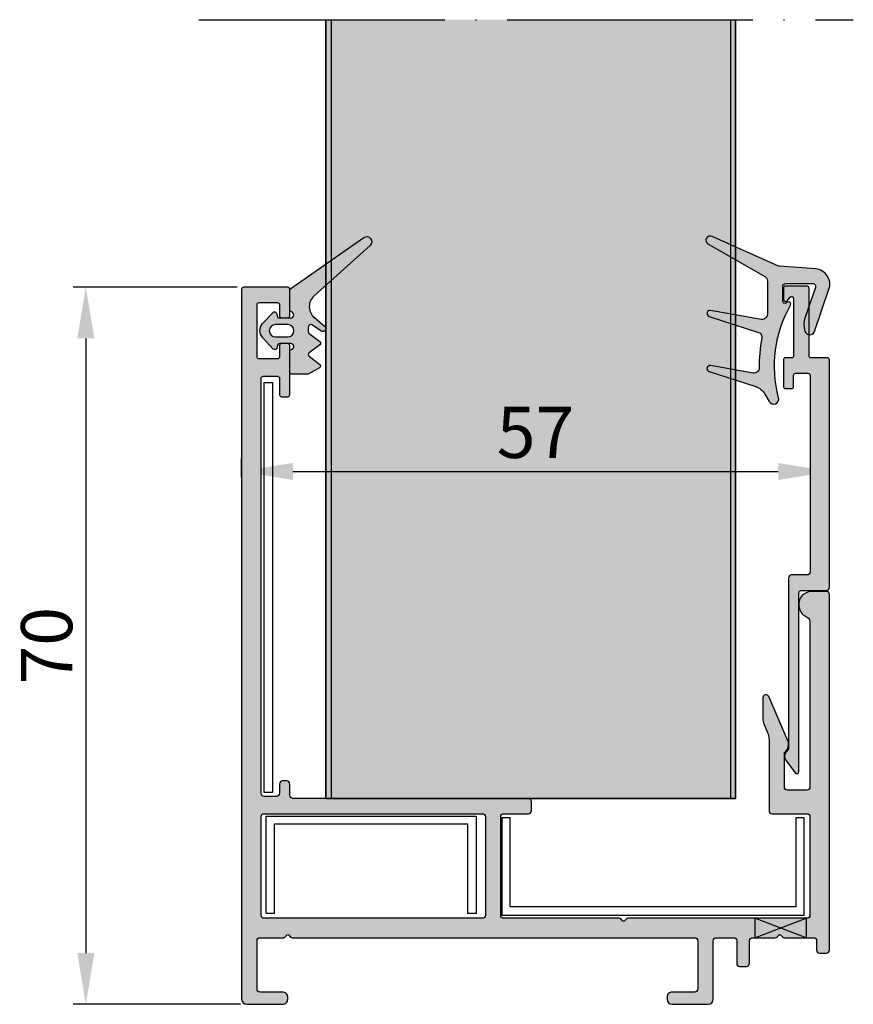
# Model space of a CAD drawing. Units: millimetres. Extents: x 1755 to 1837, y 1800 to 2047.
import ezdxf

# ---------------------------------------------------------------- set-up
doc = ezdxf.new("R2010")
doc.units = ezdxf.units.MM
doc.linetypes.add('ACAD_ISO04W100', pattern=[30, 24, -3, 0, -3])
for name, color, linetype in [('Rodeca_Bemassung', 7, 'Continuous'), ('Rodeca_Dichtung', 7, 'Continuous'), ('Rodeca_Paneel', 7, 'Continuous'), ('Rodeca_Profile', 7, 'Continuous'), ('Rodeca_Profilverbinder', 7, 'Continuous'), ('Rodeca_Text', 7, 'Continuous')]:
    doc.layers.add(name, color=color, linetype=linetype)
doc.styles.get("Standard").update_dxf_attribs({"font": 'arial.ttf'})
doc.dimstyles.new('ISO-25', dxfattribs={"dimtxt": 2.5, "dimasz": 2.5, "dimexe": 1.25, "dimexo": 0.625, "dimtad": 1, "dimtxsty": 'Standard', "dimcen": 2.5, "dimadec": 0, "dimazin": 0, "dimtfac": 1, "dimtmove": 0, "dimatfit": 3, "dimfxl": 1, "dimarcsym": 0})

# ---------------------------------------------------------------- blocks, each defined once
blk = doc.blocks.new('Paneel')
at = {"layer": 'Rodeca_Paneel', "lineweight": 13, "true_color": 0xe6e6e6}
h = blk.add_hatch(color=254, dxfattribs=at)
h.dxf.hatch_style = 1
h.paths.add_polyline_path([(52.40294345967595, 76.0114487531805), (12.40294345967595, 76.0114487531805), (12.40294345967595, 1.050134855518081e-06), (52.40294345967595, 1.050134869728936e-06), (52.40294345967595, 6.011448753180503)])
at = {"layer": 'Rodeca_Paneel', "linetype": 'ACAD_ISO04W100'}
blk.add_line((-5.31041223439388e-07, 76.0114487531805), (63.90426942990234, 76.0114487531805), dxfattribs=at)
at = {"layer": 'Rodeca_Paneel'}
for p, q in [((12.90294345967641, 76.01144875318073), (12.90294345967595, 1.050134869728936e-06)), ((51.9029434596755, 76.01144875318073), (51.90294345967595, 1.050134869728936e-06))]:
    blk.add_line(p, q, dxfattribs=at)
for points in [[(52.40294345967595, 76.0114487531805), (52.40294345967595, 1.050134869728936e-06), (12.40294345967595, 1.050134869728936e-06), (12.40294345967595, 76.0114487531805)], [(12.40294345967595, 76.0114487531805), (12.40294345967595, 1.050134869728936e-06), (52.40294345967595, 1.050134869728936e-06), (52.40294345967595, 76.0114487531805)]]:
    blk.add_lwpolyline(points, dxfattribs=at)
blk = doc.blocks.new('*D20')
at = {"layer": 'Defpoints', "color": 0, "transparency": 16777216}
for p in [(1776.987125333346, 1870.224059170329), (1761.57032027917, 1800.224058936747), (1777.28712548266, 1800.224058936747)]:
    blk.add_point(p, dxfattribs=at)
at = {"layer": 'Rodeca_Bemassung', "color": 0, "lineweight": -2, "transparency": 16777216}
for p, q in [((1776.362125333346, 1870.224059170329), (1760.32032027917, 1870.224059170329)), ((1761.57032027917, 1865.224059170329), (1761.57032027917, 1805.224058936747)), ((1776.66212548266, 1800.224058936747), (1760.32032027917, 1800.224058936747))]:
    blk.add_line(p, q, dxfattribs=at)
at = {"layer": 'Rodeca_Bemassung', "color": 0, "transparency": 16777216}
for points in [[(1760.736986945837, 1865.224059170329), (1762.403653612503, 1865.224059170329), (1761.57032027917, 1870.224059170329)], [(1760.736986945837, 1805.224058936747), (1762.403653612503, 1805.224058936747), (1761.57032027917, 1800.224058936747)]]:
    blk.add_solid(points, dxfattribs=at)
at = {"layer": 'Rodeca_Bemassung', "color": 0, "transparency": 16777216, "insert": (1758.392455340562, 1835.224059053537), "char_height": 5, "attachment_point": 5, "rotation": 90}
blk.add_mtext('70', dxfattribs=at)
blk = doc.blocks.new('492043')
at = {"layer": 'Rodeca_Profile'}
h = blk.add_hatch(color=253, dxfattribs=at)
h.dxf.hatch_style = 1
h.paths.add_polyline_path([(0.02867934020468965, -0.5031216853622027, 0.414213562373094), (-0.2713206597964017, -0.2031216853611113), (-2.671320659794219, -0.2031216853611113, -0.4142135623730945), (-2.97132065979531, 0.09687831463998009), (-2.97132065979531, 17.48480328154233, 0.7228994875138882), (-3.331993534818821, 17.60390083496554), (-4.246769441618198, 16.36978921198647, 0.3489103577296246), (-4.22174015103451, 15.62370258550004), (-4.050979910767637, 15.42299060090591, -0.2355055070262065), (-3.97132065979531, 15.26324673052818), (-3.97132065979531, -1.40312168536002, 0.4142135623730941), (-3.671320659794219, -1.703121685361111), (-2.171314556280777, -1.703121685361111, -0.4142135623730951), (-1.871314556279685, -2.003121685362203), (-1.871314556279685, -21.20003983249262, -0.4142135623730954), (-2.071314556280413, -21.40003983249335), (-3.271320659794583, -21.40003983249335, -0.4142135623730951), (-3.47132065979531, -21.20003983249262), (-3.47132065979531, -20.10003983249044, 0.4142135623730941), (-3.6713206597924, -19.90003983249335), (-4.271320659798221, -19.90003983249335, 0.4142135623730949), (-4.47132065979531, -20.10003983249044), (-4.47132065979531, -22.70003983249262, 0.4142135623730951), (-4.271320659794583, -22.90003983249335), (-3.6713206597924, -22.90003983249335, -0.4142135623730951), (-3.47132065979531, -23.10003983249044), (-3.47132065979531, -28.70005051364797, -0.703965848744961), (-3.825764051153328, -28.82707495551904), (-4.116823417925389, -28.47303418052138, 0.7039826071737599), (-4.471320659813728, -28.60003406392866), (-4.47132065979531, -29.70003983249603, 0.4142135623681837), (-4.271320659794583, -29.90003983249335), (-2.171320659796038, -29.90003983249335, 0.4142135623730951), (-1.97132065979531, -29.70003983249262), (-1.97132065979531, -23.10003983249044, -0.4142135623730951), (-1.771320659798221, -22.90003983249335), (-0.1713206597960379, -22.90003983249335, 0.4142135623730951), (0.02867934020468965, -22.70003983249262)])
blk.add_lwpolyline([(-4.116797954717185, -28.47302262057929), (-3.825797588506248, -28.82703415622382, 0.7040645987766804), (-3.47132065979531, -28.70005051364569), (-3.47132065979531, -23.10003983249044, 0.414213562373095), (-3.6713206597924, -22.90003983249335), (-4.271320659798221, -22.90003983249335, -0.414213562373095), (-4.47132065979531, -22.70003983248898), (-4.47132065979531, -20.10003983249044, -0.4142135623730909), (-4.271320659798221, -19.90003983249335), (-3.6713206597924, -19.90003983249335, -0.4142135623730929), (-3.47132065979531, -20.10003983249044), (-3.47132065979531, -21.20003983248898, 0.414213562373095), (-3.271320659798221, -21.40003983249335), (-2.071314556276775, -21.40003983249335, 0.4142135623730953), (-1.871314556279685, -21.20003983248898), (-1.871314556279685, -2.003121685360384, 0.4142135623730919), (-2.171314556282596, -1.703121685361111), (-3.6713206597924, -1.703121685361111, -0.4142135623730893), (-3.97132065979531, -1.403121685361839), (-3.97132065979531, 15.26324673052659, 0.2355055070283409), (-4.050979910767637, 15.42299060090591), (-4.221740151035192, 15.62370258550072, -0.3489103577284813), (-4.246769441619108, 16.36978921198533), (-3.331993534819048, 17.60390083496532, -0.7228994875141453), (-2.97132065979531, 17.48480328154255), (-2.97132065979531, 0.0968783146381611, 0.4142135623730945), (-2.6713206597924, -0.2031216853611113), (-0.2713206597982207, -0.2031216853611113, -0.4142135623730963), (0.02867934020468965, -0.5031216853603837), (0.02867934020468965, -22.70003983248898, -0.4142135623730953), (-0.1713206597924, -22.90003983249335), (-1.771320659798221, -22.90003983249335, 0.414213562373095), (-1.97132065979531, -23.10003983249044), (-1.97132065979531, -29.70003983248898, -0.414213562373095), (-2.1713206597924, -29.90003983249335), (-4.271320659798221, -29.90003983249335, -0.414213562373095), (-4.47132065979531, -29.70003983248898), (-4.47132065979531, -28.60003678073554, -0.7039870515085196), (-4.116823633536114, -28.47303391822425)], format="xyb", dxfattribs=at)
blk = doc.blocks.new('493034')
at = {"layer": 'Rodeca_Profilverbinder'}
blk.add_lwpolyline([(0.800002195783236, 0), (2.195783281422337e-06, 0), (2.195783281422337e-06, 40), (0.800002195783236, 40), (0.800002195783236, 0)], close=True, dxfattribs=at)
blk = doc.blocks.new('493006')
at = {"layer": 'Rodeca_Profilverbinder'}
blk.add_lwpolyline([(-6.30489012110047e-08, -9.338434097116988e-07), (-6.30489012110047e-08, 9.49999906615659), (29.4999999369511, 9.49999906615659), (29.4999999369511, -9.338434097116988e-07), (28.69999993695137, -9.338434097116988e-07), (28.69999993695137, 8.699999066156579), (0.7999999369512807, 8.699999066156579), (0.7999999369512807, -9.338434097116988e-07), (-6.30489012110047e-08, -9.338434097116988e-07)], close=True, dxfattribs=at)
blk = doc.blocks.new('493007')
at = {"layer": 'Rodeca_Profilverbinder', "color": 7}
blk.add_lwpolyline([(19.69999999901029, 9.499999995865153), (19.69999999901029, 0.7999999958651642), (0.7999999990101969, 0.7999999958651642), (0.7999999990101969, 9.499999995865153), (-9.899849828798324e-10, 9.499999995865153), (-9.899849828798324e-10, -4.134847131354036e-09), (20.49999999901002, -4.134847131354036e-09), (20.49999999901002, 9.499999995865153)], close=True, dxfattribs=at)
blk = doc.blocks.new('902801')
at = {"layer": 'Rodeca_Dichtung'}
h = blk.add_hatch(color=251, dxfattribs=at)
h.dxf.hatch_style = 1
edge = h.paths.add_edge_path()
edge.add_line((11.99315322463735, 24.01519756170092), (11.99315322463735, 17.51556540722788))
edge.add_arc((10.99315322463735, 17.51556540722777), 0.9999999999999396, -99.99999999999608, 2.6716406864579767e-12, ccw=False)
edge.add_line((10.81950504697033, 16.53075765421545), (0.8975925744280175, 18.28025852335247))
edge.add_arc((0.7931532246370807, 17.68795353763153), 0.6014422448539298, 80.00000000000594, 252.0626234436981)
edge.add_line((0.607922654396134, 17.11574517545614), (10.25592207573982, 13.99257439949577))
edge.add_arc((9.947944756509969, 13.04118070031518), 1.000000000000178, -11.577924592652494, 72.06262344369492, ccw=False)
edge.add_arc((37.37821895395746, 7.421567061207497), 26.99999999999981, 168.4220754073439, 180.803202802693)
edge.add_arc((9.380970178830012, 7.029060980226859), 0.999999999999974, -99.99999999999488, 0.8032028026975127, ccw=False)
edge.add_line((9.207322001163448, 6.04425322721454), (0.8973421312377923, 7.509526887426659))
edge.add_arc((0.7931532246375355, 6.918642235619245), 0.5999999999999956, 79.99999999999439, 252.0626234436805)
edge.add_line((0.6083668330993532, 6.347806016111008), (9.719698758627374, 3.398360814349076))
edge.add_arc((8.734171337092903, 0.3539009769719996), 3.199999999999876, 30.021253459088882, 72.06262344368429, ccw=False)
edge.add_line((11.50485893001314, 1.954928853818274), (12.35580428339244, 0.4823100650028778))
edge.add_arc((13.22164415617999, 0.9826312765176226), 1.000000000000097, 210.0212534590902, 374.9251779843829)
edge.add_arc((37.37821895395746, 7.421567061207497), 23.99999999999986, 150.254801889707, 194.9251779843796, ccw=False)
edge.add_arc((16.19315322463717, 19.52747429876626), 0.4000000000000594, 330.2548018897169, 477.3952689234637)
edge.add_line((16.0091026351347, 19.88261565161565), (15.57720381414015, 19.65878581042193))
edge.add_arc((15.39315322463744, 20.01392716327109), 0.3999999999998944, 179.9999999999883, 297.39526892344236, ccw=False)
edge.add_line((14.99315322463735, 20.01392716327109), (14.99315322463735, 22.92747429876601))
edge.add_arc((15.59315322463726, 22.92747429876636), 0.5999999999999659, 90.0000000000054, 180.0000000000054, ccw=False)
edge.add_line((15.59315322463726, 23.52747429876626), (20.82598037891375, 23.52747429876638))
edge.add_arc((20.82598037891375, 22.92747429876636), 0.6000000000000583, -19.040523293622527, 89.9999999999946, ccw=False)
edge.add_line((21.39315322463699, 22.73173221572324), (19.34027664523933, 16.78341577116214))
edge.add_arc((22.92106114558646, 15.51141641499999), 3.800000000000049, 160.4434740538847, 195.4064717992548)
edge.add_arc((20.25728526833291, 14.52747429876626), 0.9999999999999453, 181.4660689744887, 336.6643784546388)
edge.add_line((21.17548555630947, 14.131357862399), (24.02757851253227, 22.39544524260282))
edge.add_arc((21.19171428391473, 23.37415565781657), 3.000000000000036, 340.9594767063812, 445.5026911304556)
edge.add_line((21.42695109794749, 26.36491871117323), (14.38524434349779, 26.91878026179324))
edge.add_arc((14.46365661484288, 27.91570127957903), 1.000000000000161, 246.20109863888229, 265.50269113041463, ccw=False)
edge.add_line((14.06012886279314, 27.0007338739706), (1.193153224637172, 32.67545159954534))
edge.add_arc((0.7931532246375355, 31.98263127651762), 0.8000000000000914, 59.99999999999627, 239.9999999999962)
edge.add_line((0.3931532246369898, 31.2898109534899), (11.49315322463713, 24.88122296548511))
edge.add_arc((10.99315322463735, 24.01519756170092), 0.9999999999998791, -1.028865881380625e-11, 59.99999999998897, ccw=False)
blk.add_lwpolyline([(11.99315322463735, 24.01519756170092), (11.99315322463735, 17.51556540722777, -0.4663076581549912), (10.81950504697033, 16.53075765421545), (0.8975925744280175, 18.28025852335259, 0.9330260734071714), (0.607922654396134, 17.11574517545614), (10.25592207573936, 13.99257439949588, -0.3820656042546208), (10.92759740641941, 12.8404802132045, 0.05407547565032346), (10.38087192079911, 7.043079054547434, -0.4705813506518798), (9.207322001163448, 6.04425322721454), (0.8973421312375649, 7.509526887426546, 0.9330260734071211), (0.6083668330993532, 6.347806016111008), (9.719698758627601, 3.398360814349417, -0.1855257624318396), (11.50485893001314, 1.954928853818274), (12.35580428339199, 0.4823100650032757, 0.8762351191670921), (14.18790714809074, 1.240188707905418, -0.1974176321544451), (16.54044938413426, 19.3290168030685, 0.7476905212821533), (16.0091026351347, 19.88261565161565), (15.57720381413992, 19.6587858104217, -0.5622947006726171), (14.99315322463735, 20.01392716327109), (14.99315322463735, 22.92747429876636, -0.414213562373095), (15.59315322463726, 23.52747429876626), (20.82598037891375, 23.52747429876626, -0.5152575821238474), (21.39315322463699, 22.73173221572324), (19.34027664523956, 16.78341577116225, 0.1537494475970246), (19.25761261645221, 14.50188936019276, 0.8040084979916072), (21.17548555630947, 14.131357862399), (24.02757851253227, 22.39544524260282, 0.4906700451697749), (21.42695109794749, 26.36491871117323), (14.38524434349802, 26.91878026179347, -0.08441876941495037), (14.06012886279314, 27.0007338739706), (1.193153224637172, 32.67545159954534, 0.9999999999999999), (0.3931532246369898, 31.2898109534899), (11.49315322463735, 24.88122296548499, -0.2679491924311202)], format="xyb", close=True, dxfattribs=at)
blk = doc.blocks.new('902902N')
at = {"layer": 'Rodeca_Dichtung'}
h = blk.add_hatch(color=251, dxfattribs=at)
h.dxf.hatch_style = 1
h.paths.add_polyline_path([(7.998282906417671, 8.195886619449993, 0.2446984432290305), (7.912998193687827, 8.359717028307841), (0.7850711245932871, 13.35074529389703, 0.9407060669056946), (0.1637176032381831, 12.56959685901347), (5.635065755320056, 7.643172855117427, -0.4557262555325274), (5.598185559979129, 5.530307879083011), (4.605446623511853, 4.697301003637676, 0.9572917422547181), (4.970355837323041, 4.221742057415668), (5.798510586215343, 4.80162225539425, -0.6068148963146017), (6.198282906417717, 4.593513957774121), (6.198282906417717, 4.134877499777303, -0.2376233172161497), (6.11733828528304, 3.974173371755569), (5.079227527552121, 3.20510370884449, 0.4989129089501673), (5.076788820346337, 2.885531122500652), (6.119776992488823, 2.087909643097191, -0.4931454260312635), (6.120293069951458, 1.770568726617967), (5.07627274288393, 0.9667628645834156, 0.5339885298494383), (5.09828290641758, 0.6350853256690243), (6.151872744903812, 0.02679494880339917, 0.1316524975873994), (6.251872744903721, 2.956039679702371e-08), (7.798282906417626, 2.956039679702371e-08, 0.4142135623730951), (7.998282906417671, 0.2000000295602149), (7.998282906417671, 2.21430292713012, 0.3456096459671922), (7.845777452952007, 2.408581768102067, -0.8867698064538617), (7.91701927275335, 3.000000029560397), (8.998282906417671, 3.000000029560397, -0.3394542588632871), (9.191468071675445, 2.851763838581064), (9.272798051810241, 2.54823622053982, 0.5890450164204365), (9.612253957391886, 2.463600357547875), (10.65450430755163, 3.581277021071401, 0.3939104756149601), (10.65450430755163, 4.945273741196615), (9.637012888624213, 6.036399701572918, 0.5890450164205537), (9.297556983042568, 5.951763838580973), (9.176507235245936, 5.500000029560397), (7.917690559264429, 5.500000029560397, -0.8861526545942925), (7.84604596755662, 6.09131953196129, 0.3452228274537927), (7.998282906417671, 6.285532533561309)])
h.paths.add_polyline_path([(8.203488893281019, 4.850000029560306), (9.403488893281065, 4.850000029560306, -1), (9.403488893281065, 3.650000029560488), (8.203488893281019, 3.650000029560488, -1)], flags=16)
at = {"layer": 'Rodeca_Dichtung', "color": 7}
for points in [[(9.166872888618173, 5.500000029560397), (7.917690559264429, 5.500000029560397, -0.8861526545941187), (7.846045967556392, 6.09131953196129, 0.3452228274536846), (7.998282906417671, 6.285532533561309), (7.998282906417671, 8.195886619449993, 0.2446984432290811), (7.912998193687827, 8.359717028307841), (0.7850711245932871, 13.35074529389703, 0.9407060669055815), (0.1637176032381831, 12.56959685901347), (5.635065755320056, 7.643172855117427, -0.4557262555326027), (5.598185559978901, 5.530307879083011), (4.605446623511625, 4.697301003637676, 0.9572917422547015), (4.970355837323041, 4.221742057415668), (5.798510586215343, 4.80162225539425, -0.6068148963145357), (6.198282906417717, 4.593513957774121), (6.198282906417717, 4.134877499777758, -0.2376233172161628), (6.117338285283267, 3.974173371755569), (5.079227527552348, 3.20510370884449, 0.4989129089506381), (5.076788820346337, 2.885531122500652), (6.119776992488823, 2.087909643097191, -0.493145426031262), (6.120293069951458, 1.770568726617967), (5.07627274288393, 0.9667628645834156, 0.5339885298494568), (5.09828290641758, 0.6350853256690243), (6.15187274490404, 0.02679494880339917, 0.1316524975873837), (6.251872744903949, 2.956039679702371e-08), (7.798282906417626, 2.956039679702371e-08, 0.414213562373095), (7.998282906417671, 0.2000000295602149), (7.998282906417671, 2.21430292713012, 0.3456096459671133), (7.845777452952007, 2.408581768102067, -0.8867698064537342), (7.91701927275335, 3.000000029560397), (8.998282906417671, 3.000000029560397, -0.3394542588634028), (9.191468071675445, 2.851763838581064), (9.272798051810241, 2.54823622053982, 0.589045016420547), (9.612253957391886, 2.463600357547875), (10.65450430755163, 3.581277021071401, 0.3939104756150052), (10.65450430755163, 4.945273741196615), (9.637012888624213, 6.036399701572918, 0.589045016420547), (9.297556983042568, 5.951763838580973), (9.191468071675445, 5.555834631239122, -0.07671342021368606), (9.166872888442413, 5.500000029672719)], [(8.203488893281019, 4.850000029560306), (9.403488893281065, 4.850000029560306, -0.9999999999999999), (9.403488893281065, 3.650000029560488), (8.203488893281019, 3.650000029560488, -0.9999999999999999)]]:
    blk.add_lwpolyline(points, format="xyb", close=True, dxfattribs=at)
blk = doc.blocks.new('414011')
at = {"layer": 'Rodeca_Profile'}
h = blk.add_hatch(color=253, dxfattribs=at)
edge = h.paths.add_edge_path()
edge.add_line((2.123298027122416, 1.441334929917033), (5.623298400660076, 1.441334929917033))
edge.add_arc((5.623298400660076, 1.941334556379374), 0.4999996264623405, 270, 360.0000000000261)
edge.add_line((6.123298027122416, 1.941334556379601), (6.123298027122416, 2.141335303454284))
edge.add_arc((5.623298400660076, 2.141335303454511), 0.4999996264623405, 359.999999999974, 450)
edge.add_line((5.623298400660076, 2.641334929916852), (3.423298027122144, 2.641334929916852))
edge.add_arc((3.423298027122145, 2.941334929917035), 0.3000000000001832, 180.0000000000192, 269.9999999999998, ccw=False)
edge.add_line((3.123298027121962, 2.941334929916934), (3.123298027122871, 7.641334929917193))
edge.add_arc((3.423298027123053, 7.641334929917079), 0.3000000000001819, 90, 179.9999999999783, ccw=False)
edge.add_line((3.423298027123053, 7.941334929917261), (5.699033958410524, 7.941334929917033))
edge.add_arc((5.699033958410531, 8.141334929917043), 0.2000000000000099, 269.999999999998, 314.9999999999971)
edge.add_line((5.840455314647841, 7.99991357367972), (6.052587349003772, 8.212045608035652))
edge.add_arc((6.123298027122424, 8.141334929916997), 0.09999999999999729, 45.00000000000142, 134.9999999999986, ccw=False)
edge.add_line((6.194008705241075, 8.212045608035652), (6.406140739597092, 7.999913573679635))
edge.add_arc((6.547562095834397, 8.14133492991695), 0.2000000000000009, 225.0000000000018, 269.9999999999949)
edge.add_line((6.54756209583438, 7.941334929916948), (45.87329802712196, 7.941334929917033))
edge.add_arc((45.87329802712196, 7.641334929916964), 0.30000000000007, 1.9326762412674725e-11, 90, ccw=False)
edge.add_line((46.17329802712203, 7.641334929917065), (46.17329802712214, 2.94133492991692))
edge.add_arc((45.87329802712196, 2.941334929917147), 0.3000000000001819, 270, 359.9999999999566, ccw=False)
edge.add_line((45.87329802712196, 2.641334929916965), (43.67329765358403, 2.641334929916852))
edge.add_arc((43.67329765358403, 2.141335303454511), 0.499999626462341, 90, 180.000000000026)
edge.add_line((43.17329802712169, 2.141335303454284), (43.17329802712169, 1.941334556379601))
edge.add_arc((43.67329765358403, 1.941334556379601), 0.4999996264623405, 180, 270)
edge.add_line((43.67329765358403, 1.441334929917261), (47.17329802712169, 1.441334929917033))
edge.add_arc((47.17329802712169, 1.941334929917033), 0.5, 270, 360)
edge.add_line((47.67329802712169, 1.941334929917033), (47.6732980271226, 7.641334929917079))
edge.add_arc((47.97329802712278, 7.641334929916965), 0.3000000000001819, 90, 179.9999999999783, ccw=False)
edge.add_line((47.97329802712278, 7.941334929917147), (49.67329802712442, 7.941334929917033))
edge.add_arc((49.67329802712442, 7.641334929916967), 0.3000000000000664, -1.9326762412674725e-11, 90, ccw=False)
edge.add_line((49.97329802712449, 7.641334929916866), (49.97329802712278, 5.440919158135316))
edge.add_arc((50.27329802712296, 5.440919158135316), 0.3000000000001819, 180, 270)
edge.add_line((50.27329802712296, 5.140919158135134), (50.9232980271226, 5.140919158135134))
edge.add_arc((50.9232980271226, 5.440919158135316), 0.3000000000001828, 270, 359.9999999999157)
edge.add_line((51.22329802712278, 5.440919158134875), (51.22329802712369, 7.641334929917193))
edge.add_arc((51.52329802712387, 7.641334929916965), 0.3000000000001819, 90, 179.9999999999566, ccw=False)
edge.add_line((51.52329802712387, 7.941334929917147), (53.70761260216653, 7.941334929917033))
edge.add_arc((53.70761260216608, 8.24133492991675), 0.2999999999997165, 270.0000000000868, 315.0000000001991)
edge.add_line((53.91974463652258, 8.029202895561724), (54.10258734899702, 8.212045608036632))
edge.add_arc((54.17329802711578, 8.141334929918102), 0.09999999999998976, 44.9999999999165, 135.000000000095, ccw=False)
edge.add_line((54.24400870523453, 8.212045608036647), (54.42685141770966, 8.02920289556117))
edge.add_arc((54.63898345206593, 8.241334929917102), 0.3000000000001953, 224.9999999999539, 270)
edge.add_line((54.63898345206593, 7.941334929916906), (57.47329802712323, 7.941334929917033))
edge.add_arc((57.47329802712323, 7.641334929916965), 0.3000000000000682, -6.508571459562518e-11, 90, ccw=False)
edge.add_line((57.7732980271233, 7.641334929916624), (57.77329802712205, 6.741461278308165))
edge.add_arc((58.07329802712223, 6.74146127830771), 0.3000000000001819, 179.9999999999131, 270)
edge.add_line((58.07329802712223, 6.441461278307528), (58.72329802712369, 6.441461278307528))
edge.add_arc((58.72329802712369, 6.741461278307598), 0.30000000000007, 270, 359.9999999999807)
edge.add_line((59.02329802712376, 6.741461278307497), (59.02329802712387, 41.44441663489737))
edge.add_arc((58.72329802712369, 41.44441663489725), 0.3000000000001819, 2.171258662544444e-11, 90)
edge.add_line((58.72329802712369, 41.74441663489743), (57.32329802712405, 41.74441663489732))
edge.add_arc((57.32329802712406, 40.44441663489737), 1.299999999999947, 90.00000000000031, 239.9999999999995)
edge.add_line((56.67329802712408, 39.31858360997765), (56.87329802712378, 39.20311355613966))
edge.add_arc((56.62329802712378, 38.7701008542475), 0.4999999999999425, -1.3017142919125035e-11, 59.99999999999619, ccw=False)
edge.add_line((57.12329802712372, 38.77010085424739), (57.12329802712378, 22.6413349299164))
edge.add_arc((56.8232980271236, 22.64133492991651), 0.3000000000001819, 270, 359.9999999999783, ccw=False)
edge.add_line((56.8232980271236, 22.34133492991633), (54.92329802712396, 22.34133492991644))
edge.add_arc((54.92329802712396, 22.64133492991651), 0.3000000000000682, 180.000000000019, 270, ccw=False)
edge.add_line((54.62329802712389, 22.64133492991641), (54.62329802712378, 25.94441663489759))
edge.add_arc((54.90595126868352, 25.87810361019805), 0.2903278701899423, 137.7566152739774, 166.7966750357033, ccw=False)
edge.add_arc((54.03887525266367, 26.82925374553844), 0.9983908074506237, 310.7832027098096, 380.2432180000852)
edge.add_line((54.97559775485189, 27.17470295786372), (53.09820839609932, 31.47202859760704))
edge.add_arc((52.82329802712405, 31.3519274359562), 0.3000000000000058, 23.59926051294707, 180)
edge.add_line((52.52329802712404, 31.3519274359562), (52.52329802712387, 29.4589596733383))
edge.add_arc((54.52329802712389, 29.45895967333865), 2.000000000000014, 180.0000000000101, 203.5992605129458)
edge.add_line((52.69056223395538, 28.65828526233312), (52.95603382029225, 28.0506234316797))
edge.add_arc((51.12329802712375, 27.2499490206741), 2.000000000000036, 1.2107648217352107e-11, 23.599260512947694, ccw=False)
edge.add_line((53.12329802712378, 27.24994902067452), (53.12329802712378, 20.34133492991667))
edge.add_arc((53.42329802712396, 20.34133492991678), 0.3000000000001819, 180.0000000000217, 270)
edge.add_line((53.42329802712396, 20.0413349299166), (56.82329802712451, 20.04133492991603))
edge.add_arc((56.82329802712496, 19.74133492991642), 0.2999999999996099, -8.481038094032556e-11, 90.00000000008691, ccw=False)
edge.add_line((57.12329802712458, 19.74133492991598), (57.12329802712196, 10.14133492991712))
edge.add_arc((56.82329802712178, 10.14133492991719), 0.3000000000001819, 270, 359.9999999999864, ccw=False)
edge.add_line((56.82329802712178, 9.84133492991701), (39.38894578491175, 9.84133492991701))
edge.add_arc((39.38894578491176, 9.54133492991694), 0.30000000000007, 90.00000000000134, 135.0000000000564)
edge.add_line((39.17681375055554, 9.753466964272747), (38.99397103808036, 9.570624251797412))
edge.add_arc((38.9232603599616, 9.641334929915942), 0.09999999999998976, 224.9999999999165, 315.000000000095, ccw=False)
edge.add_line((38.85254968184285, 9.570624251797398), (38.66970696936863, 9.75346696427242))
edge.add_arc((38.4575749350119, 9.541334929917173), 0.3000000000000371, 44.99999999979897, 89.99999999991994)
edge.add_line((38.45757493501232, 9.84133492991721), (27.22326035995997, 9.84133492991701))
edge.add_arc((27.22326035995997, 10.14133492991708), 0.3000000000000682, 180.000000000019, 270, ccw=False)
edge.add_line((26.9232603599599, 10.14133492991698), (26.92326035995978, 19.74133492991687))
edge.add_arc((27.22326035995997, 19.74133492991676), 0.3000000000001819, 90, 179.9999999999783, ccw=False)
edge.add_line((27.22326035995997, 20.04133492991694), (29.62326035996006, 20.04133492991706))
edge.add_arc((29.62326035996005, 20.34133492991713), 0.3000000000000718, 270.0000000000007, 359.9999999999803)
edge.add_line((29.92326035996012, 20.34133492991702), (29.92326035996024, 21.2413349299171))
edge.add_arc((29.62326035996006, 21.24133492991699), 0.3000000000001819, 2.171258662544444e-11, 90)
edge.add_line((29.62326035996006, 21.54133492991717), (6.623291786114748, 21.54133492991694))
edge.add_arc((6.623291786114748, 21.84133492991701), 0.3000000000000682, 180, 270, ccw=False)
edge.add_line((6.32329178611468, 21.84133492991701), (6.323291786115021, 22.94133492991703))
edge.add_arc((6.023291786114839, 22.94133492991715), 0.3000000000001819, 359.9999999999783, 450)
edge.add_line((6.023291786114839, 23.24133492991733), (5.623294825951632, 23.2413349299171))
edge.add_arc((5.623294825951632, 22.94133492991692), 0.3000000000001819, 90, 179.9999999999349)
edge.add_line((5.32329482595145, 22.94133492991726), (5.323294825950995, 22.04133492991694))
edge.add_arc((5.023294825950813, 22.04133492991728), 0.3000000000001819, 270, 359.99999999993486, ccw=False)
edge.add_line((5.023294825950813, 21.7413349299171), (3.823298027122235, 21.7413349299171))
edge.add_arc((3.823298027122236, 22.04133492991717), 0.3000000000000682, 180.000000000019, 269.99999999999966, ccw=False)
edge.add_line((3.523298027122166, 22.04133492991707), (3.523298027126145, 62.54133539825173))
edge.add_arc((3.723298027125967, 62.5413353982517), 0.1999999999998217, 89.99995602796639, 179.9999999999918, ccw=False)
edge.add_line((3.72329818061732, 62.74133539825146), (5.123294975368978, 62.74133440056016))
edge.add_arc((5.123294975368978, 62.54133454997486), 0.1999998505853, 0, 90, ccw=False)
edge.add_line((5.323294825954278, 62.54133454997486), (5.323294825954278, 60.94133425114546))
edge.add_arc((5.523294676539578, 60.94133425114546), 0.1999998505853, 180, 270)
edge.add_line((5.523294676539578, 60.74133440056016), (6.123294975369433, 60.74133440056016))
edge.add_arc((6.123294975369888, 60.94133425114489), 0.1999998505847316, 269.9999999998697, 360.0000000000326)
edge.add_line((6.323294825954619, 60.94133425114501), (6.323294825954278, 65.74133454997514))
edge.add_arc((6.123294975368978, 65.74133454997514), 0.1999998505853, 0, 90)
edge.add_line((6.123294975368978, 65.94133440056044), (5.523294676539578, 65.94133440056044))
edge.add_arc((5.523294676539578, 65.74133454997514), 0.1999998505853, 90, 180)
edge.add_line((5.323294825954278, 65.74133454997514), (5.323294825954278, 64.64133425114574))
edge.add_arc((5.123294975368978, 64.64133425114574), 0.1999998505853, -90, 0, ccw=False)
edge.add_line((5.123294975368978, 64.44133440056044), (3.323297787954232, 64.44133516350007))
edge.add_arc((3.323297877712267, 64.64133516349989), 0.1999999999998383, 179.9999999999674, 269.99997428621714, ccw=False)
edge.add_line((3.123297877712432, 64.6413351635), (3.123297877711536, 69.74133531291477))
edge.add_arc((3.323297728296836, 69.74133531291477), 0.1999998505853, 90, 180, ccw=False)
edge.add_line((3.323297728296836, 69.94133516350007), (5.123294915712037, 69.94133440056044))
edge.add_arc((5.123294825954003, 69.74133440056062), 0.1999999999998383, -3.26281224261038e-11, 89.99997428621708, ccw=False)
edge.add_line((5.323294825953838, 69.7413344005605), (5.323294825954278, 68.64133425114574))
edge.add_arc((5.523294676539578, 68.64133425114574), 0.1999998505853, 180, 270)
edge.add_line((5.523294676539578, 68.44133440056044), (6.123294975369433, 68.44133440056044))
edge.add_arc((6.123294975369888, 68.64133425114517), 0.1999998505847316, 269.9999999998697, 360.0000000000326)
edge.add_line((6.323294825954619, 68.64133425114528), (6.323294825954278, 71.24133440056039))
edge.add_arc((6.123294825954457, 71.24133440056062), 0.1999999999998208, 359.9999999999349, 449.9999895920274)
edge.add_line((6.123294862285135, 71.44133440056044), (1.823297877711809, 71.44133516350007))
edge.add_arc((1.823297877711809, 71.24133531291477), 0.1999998505853, 90, 180)
edge.add_line((1.623298027126509, 71.24133531291477), (1.623298027122416, 1.941334929917033))
edge.add_arc((2.123298027122416, 1.941334929917033), 0.5, 180, 270)
edge = h.paths.add_edge_path(flags=16)
edge.add_arc((25.12325456958155, 19.7413349299171), 0.3000000000000682, 0.0001333455275016604, 90, ccw=False)
edge.add_line((25.42325456958081, 19.74133562811265), (25.42327691183658, 10.14133562811251))
edge.add_arc((25.12327691183731, 10.14133492991697), 0.3000000000000849, -90, 0.0001333455272174433, ccw=False)
edge.add_line((25.12327691183731, 9.841334929916883), (3.823298063881282, 9.84133492991701))
edge.add_arc((3.823298063881285, 10.14133492991707), 0.3000000000000611, 180.0001347345699, 269.9999999999995, ccw=False)
edge.add_line((3.523298063882052, 10.14133422444851), (3.523275488892921, 19.74133422444866))
edge.add_arc((3.823275488892192, 19.74133492991698), 0.3000000000001005, 89.99999999999977, 180.0001347345244, ccw=False)
edge.add_line((3.823275488892193, 20.04133492991708), (25.12325456958155, 20.04133492991717))
for points in [[(2.123298027122416, 1.441334929917033), (5.623298400660076, 1.441334929917033, 0.4142135623732282), (6.123298027122416, 1.941334556379601), (6.123298027122416, 2.141335303454284, 0.4142135623732282), (5.623298400660076, 2.641334929916852), (3.423298027122144, 2.641334929916852, -0.4142135623729954), (3.123298027121962, 2.941334929916934), (3.123298027122871, 7.641334929917193, -0.4142135623729841), (3.423298027123053, 7.941334929917261), (5.699033958410524, 7.941334929917033, 0.1989123673796548), (5.840455314647841, 7.99991357367972), (6.052587349003772, 8.212045608035652, -0.4142135623730822), (6.194008705241075, 8.212045608035652), (6.406140739597092, 7.999913573679635, 0.1989123673796268), (6.54756209583438, 7.941334929916948), (45.87329802712196, 7.941334929917033, -0.4142135623729943), (46.17329802712203, 7.641334929917065), (46.17329802712214, 2.94133492991692, -0.4142135623728731), (45.87329802712196, 2.641334929916965), (43.67329765358403, 2.641334929916852, 0.4142135623732277), (43.17329802712169, 2.141335303454284), (43.17329802712169, 1.941334556379601, 0.414213562373095), (43.67329765358403, 1.441334929917261), (47.17329802712169, 1.441334929917033, 0.414213562373095), (47.67329802712169, 1.941334929917033), (47.6732980271226, 7.641334929917079, -0.4142135623729841), (47.97329802712278, 7.941334929917147), (49.67329802712442, 7.941334929917033, -0.4142135623731957), (49.97329802712449, 7.641334929916866), (49.97329802712278, 5.440919158135316, 0.414213562373095), (50.27329802712296, 5.140919158135134), (50.9232980271226, 5.140919158135134, 0.4142135623726632), (51.22329802712278, 5.440919158134875), (51.22329802712369, 7.641334929917193, -0.4142135623728731), (51.52329802712387, 7.941334929917147), (53.70761260216653, 7.941334929917033, 0.1989123673801667), (53.91974463652258, 8.029202895561724), (54.10258734899702, 8.212045608036632, -0.4142135623740075), (54.24400870523453, 8.212045608036647), (54.42685141770966, 8.02920289556117, 0.1989123673798669), (54.63898345206593, 7.941334929916906), (57.47329802712323, 7.941334929917033, -0.414213562373428), (57.7732980271233, 7.641334929916624), (57.77329802712205, 6.741461278308165, 0.414213562373539), (58.07329802712223, 6.441461278307528), (58.72329802712369, 6.441461278307528, 0.4142135623729943), (59.02329802712376, 6.741461278307497), (59.02329802712387, 41.44441663489737, 0.414213562372984), (58.72329802712369, 41.74441663489743), (57.32329802712405, 41.74441663489732, 0.7673269879789549), (56.67329802712408, 39.31858360997765), (56.87329802712378, 39.20311355613966, -0.2679491924311659), (57.12329802712372, 38.77010085424739), (57.12329802712378, 22.6413349299164, -0.414213562372984), (56.8232980271236, 22.34133492991633), (54.92329802712396, 22.34133492991644, -0.4142135623729945), (54.62329802712389, 22.64133492991641), (54.62329802712378, 25.94441663489759, -0.127393694485985), (54.69102277943648, 26.07328561940744, 0.3127103487277063), (54.97559775485189, 27.17470295786372), (53.09820839609932, 31.47202859760704, 0.8126833130949116), (52.52329802712404, 31.3519274359562), (52.52329802712387, 29.4589596733383, 0.1033366863101837), (52.69056223395538, 28.65828526233312), (52.95603382029225, 28.0506234316797, -0.1033366863101831), (53.12329802712378, 27.24994902067452), (53.12329802712378, 20.34133492991667, 0.4142135623729841), (53.42329802712396, 20.0413349299166), (56.82329802712451, 20.04133492991603, -0.4142135623739728), (57.12329802712458, 19.74133492991598), (57.12329802712196, 10.14133492991712, -0.4142135623730256), (56.82329802712178, 9.84133492991701), (39.38894578491175, 9.84133492991701, 0.1989123673799083), (39.17681375055554, 9.753466964272747), (38.99397103808036, 9.570624251797412, -0.4142135623740075), (38.85254968184285, 9.570624251797398), (38.66970696936863, 9.75346696427242, 0.1989123673802063), (38.45757493501232, 9.84133492991721), (27.22326035995997, 9.84133492991701, -0.4142135623729962), (26.9232603599599, 10.14133492991698), (26.92326035995978, 19.74133492991687, -0.4142135623729841), (27.22326035995997, 20.04133492991694), (29.62326035996006, 20.04133492991706, 0.414213562372991), (29.92326035996012, 20.34133492991702), (29.92326035996024, 21.2413349299171, 0.414213562372984), (29.62326035996006, 21.54133492991717), (6.623291786114748, 21.54133492991694, -0.414213562373095), (6.32329178611468, 21.84133492991701), (6.323291786115021, 22.94133492991703, 0.4142135623732061), (6.023291786114839, 23.24133492991733), (5.623294825951632, 23.2413349299171, 0.414213562372762), (5.32329482595145, 22.94133492991726), (5.323294825950995, 22.04133492991694, -0.414213562372762), (5.023294825950813, 21.7413349299171), (3.823298027122235, 21.7413349299171, -0.4142135623729945), (3.523298027122166, 22.04133492991707), (3.523298027126145, 62.54133539825173, -0.4142137871559508), (3.72329818061732, 62.74133539825146), (5.123294975368978, 62.74133440056016, -0.414213562373095), (5.323294825954278, 62.54133454997486), (5.323294825954278, 60.94133425114546, 0.414213562373095), (5.523294676539578, 60.74133440056016), (6.123294975369433, 60.74133440056016, 0.4142135623739275), (6.323294825954619, 60.94133425114501), (6.323294825954278, 65.74133454997514, 0.414213562373095), (6.123294975368978, 65.94133440056044), (5.523294676539578, 65.94133440056044, 0.414213562373095), (5.323294825954278, 65.74133454997514), (5.323294825954278, 64.64133425114574, -0.414213562373095), (5.123294975368978, 64.44133440056044), (3.323297787954232, 64.44133516350007, -0.4142134309256742), (3.123297877712432, 64.6413351635), (3.123297877711536, 69.74133531291477, -0.414213562373095), (3.323297728296836, 69.94133516350007), (5.123294915712037, 69.94133440056044, -0.4142134309256742), (5.323294825953838, 69.7413344005605), (5.323294825954278, 68.64133425114574, 0.414213562373095), (5.523294676539578, 68.44133440056044), (6.123294975369433, 68.44133440056044, 0.4142135623739275), (6.323294825954619, 68.64133425114528), (6.323294825954278, 71.24133440056039, 0.4142135091683842), (6.123294862285135, 71.44133440056044), (1.823297877711809, 71.44133516350007, 0.414213562373095), (1.623298027126509, 71.24133531291477), (1.623298027122416, 1.941334929917033, 0.414213562373095)], [(25.12325456958155, 20.04133492991717, -0.4142128807174533), (25.42325456958081, 19.74133562811265), (25.42327691183658, 10.14133562811251, -0.4142142440290635), (25.12327691183731, 9.841334929916883), (3.823298063881282, 9.84133492991701, -0.4142128736167367), (3.523298063882052, 10.14133422444851), (3.523275488892921, 19.74133422444866, -0.4142142511295537), (3.823275488892193, 20.04133492991708)]]:
    blk.add_lwpolyline(points, format="xyb", close=True, dxfattribs=at)
blk.add_lwpolyline([(51.74871244630307, 7.941334929917119), (56.74871244630307, 9.84133492991721), (56.74871244630307, 7.941334929917119), (51.74871244630307, 9.84133492991721)], close=True, dxfattribs=at)
at = {"layer": 'Rodeca_Bemassung', "color": 6, "xscale": -1}
blk.add_blockref('902902N', (14.32981992165799, 62.94428453985358), dxfattribs=at)
at = {"layer": 'Rodeca_Profile', "xscale": -1, "rotation": 180}
blk.add_blockref('492043', (59.0002731219064, 41.64603955405715), dxfattribs=at)
at = {"layer": 'Rodeca_Profilverbinder'}
blk.add_blockref('493034', (3.823295689843635, 22.12336507710209), dxfattribs=at)
at = {"layer": 'Rodeca_Profilverbinder', "xscale": -1, "rotation": 180}
for name, p in [('493007', (4.01351574533021, 19.82033757978505)), ('493006', (27.0445700799491, 19.64133486122271))]:
    blk.add_blockref(name, p, dxfattribs=at)
at = {"layer": 'Rodeca_Text', "xscale": 0.5, "yscale": 0.5, "zscale": 0.5}
blk.add_blockref('902801', (46.96793712207052, 60.03651129490862), dxfattribs=at)
blk = doc.blocks.new('*D23')
at = {"layer": 'Defpoints', "color": 0, "transparency": 16777216}
for p in [(1834.18712548266, 1852.236401824914), (1834.18712548266, 1852.236401824914), (1776.78712548266, 1851.070038767746)]:
    blk.add_point(p, dxfattribs=at)
at = {"layer": 'Rodeca_Bemassung', "color": 0, "lineweight": -2, "transparency": 16777216}
for p, q in [((1776.78712548266, 1851.695038767746), (1776.78712548266, 1853.486401824914)), ((1834.18712548266, 1852.861401824914), (1834.18712548266, 1853.486401824914)), ((1781.78712548266, 1852.236401824914), (1829.18712548266, 1852.236401824914))]:
    blk.add_line(p, q, dxfattribs=at)
at = {"layer": 'Rodeca_Bemassung', "color": 0, "transparency": 16777216}
for points in [[(1781.78712548266, 1853.069735158247), (1781.78712548266, 1851.40306849158), (1776.78712548266, 1852.236401824914)], [(1829.18712548266, 1853.069735158247), (1829.18712548266, 1851.40306849158), (1834.18712548266, 1852.236401824914)]]:
    blk.add_solid(points, dxfattribs=at)
at = {"layer": 'Rodeca_Bemassung', "color": 0, "transparency": 16777216, "insert": (1805.48712548266, 1855.404034839921), "char_height": 5, "attachment_point": 5}
blk.add_mtext('57', dxfattribs=at)

msp = doc.modelspace()

# ---------------------------------------------------------------- block references
msp.add_blockref('Paneel', (1772.616199593069, 1820.32405788661))
at = {"layer": 'Rodeca_Profile'}
msp.add_blockref('414011', (1775.163827455535, 1798.782724006829), dxfattribs=at)

# ---------------------------------------------------------------- dimensions: what is measured, and where the dimension line sits
at = {"layer": 'Rodeca_Bemassung'}
dim = msp.add_linear_dim(base=(1761.57032027917, 1800.224058936747), p1=(1776.987125333345, 1870.224059170328), p2=(1777.287125482659, 1800.224058936746), angle=90, dimstyle='ISO-25', override={"dimtxt": 5, "dimasz": 5, "dimdec": 0}, dxfattribs=at)
dim.commit()
dim.dimension.update_dxf_attribs({"geometry": '*D20', "text_midpoint": (1761.57032027917, 1835.224059053537), "dimtype": 160})
dim = msp.add_linear_dim(base=(1834.18712548266, 1852.236401824914), p1=(1776.78712548266, 1851.070038767746), p2=(1834.18712548266, 1852.236401824914), dimstyle='ISO-25', override={"dimtxt": 5, "dimasz": 5, "dimdec": 0}, dxfattribs=at)
dim.commit()
dim.dimension.update_dxf_attribs({"geometry": '*D23', "text_midpoint": (1805.48712548266, 1855.404034839921)})

doc.saveas('drawing.dxf')
